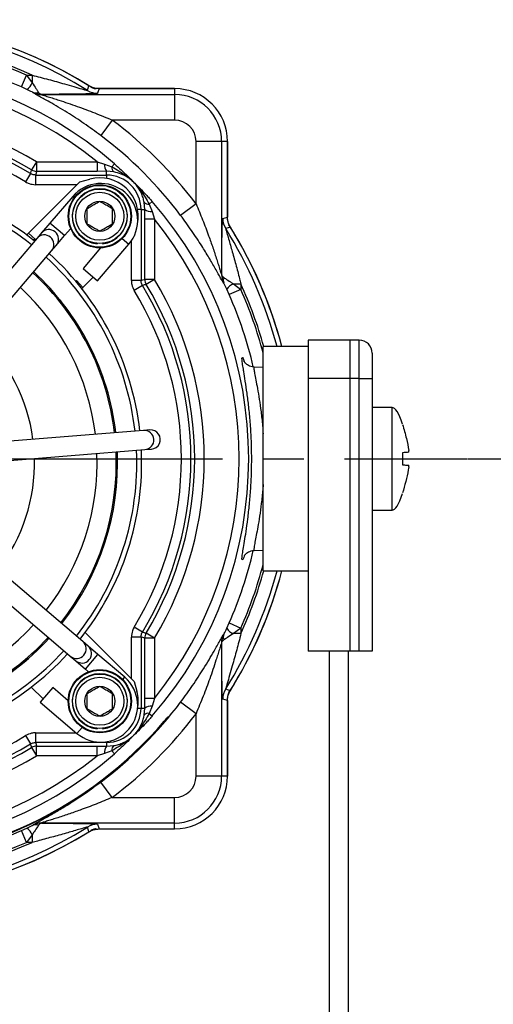
# Model space of a CAD drawing. Units: millimetres. Extents: x -2 to 606, y -2 to 432.
# Drawn here: x 486 to 522, y 254 to 331 of the extents above; entities that cross this region are included whole.
import ezdxf

# ---------------------------------------------------------------- set-up
doc = ezdxf.new("R2010")
doc.units = ezdxf.units.MM
doc.linetypes.add('CENTER2', pattern=[28.575, 19.05, -3.175, 3.175, -3.175])
doc.layers.get('0').update_dxf_attribs({"lineweight": 25})
doc.layers.add('Model', color=7, linetype='Continuous', lineweight=25)
doc.styles.get("Standard").update_dxf_attribs({"font": 'arial.ttf'})
doc.dimstyles.new('DIM Scale x2', dxfattribs={"dimtxt": 4, "dimasz": 2.5, "dimexe": 0.125, "dimexo": 0.0625, "dimgap": 0.0625, "dimtad": 1, "dimlfac": 2, "dimzin": 0, "dimdsep": 46, "dimtxsty": 'Standard', "dimcen": 0.09, "dimclrd": 256, "dimclre": 256, "dimclrt": 256, "dimadec": 1, "dimazin": 0, "dimtfac": 1, "dimtofl": 0, "dimtmove": 2, "dimatfit": 3, "dimfxl": 1, "dimtolj": 1, "dimtzin": 0, "dimarcsym": 0})

# ---------------------------------------------------------------- blocks, each defined once
blk = doc.blocks.new('*D59')
at = {"lineweight": -2}
for p, q in [((520.463, 296.368), (534.804, 296.368)), ((534.679, 293.868), (534.679, 226.368)), ((506.742, 223.868), (534.804, 223.868))]:
    blk.add_line(p, q, dxfattribs=at)
for points in [[(535.096, 293.868), (534.263, 293.868), (534.679, 296.368)], [(534.263, 226.368), (535.096, 226.368), (534.679, 223.868)]]:
    blk.add_solid(points)
at = {"layer": 'Defpoints', "color": 0}
for p in [(520.401, 296.368), (506.679, 223.868), (534.679, 223.868)]:
    blk.add_point(p, dxfattribs=at)
at = {"insert": (532.055, 260.118), "char_height": 4, "attachment_point": 5, "rotation": 90}
blk.add_mtext('\\A1;145.00 mm [5.71 in]', dxfattribs=at)

msp = doc.modelspace()

# ---------------------------------------------------------------- linework, layer by layer
at = {"linetype": 'CENTER2'}
msp.add_line((425.1581, 296.3676), (520.4006, 296.3676), dxfattribs=at)
at = {"layer": 'Model', "color": 7, "linetype": 'Continuous', "lineweight": 25}
for p, q in [((485.6817, 325.374), (486.0852, 326.2883)), ((486.0852, 326.2883), (486.5185, 325.6986)), ((486.0852, 326.2883), (486.5185, 326.2883)), ((486.5185, 326.2883), (486.5185, 325.6986)), ((486.1017, 325.1834), (485.6817, 325.374)), ((486.5898, 324.9326), (486.5927, 324.9446)), ((497.6281, 325.2414), (491.5189, 325.2414)), ((491.7338, 325.2414), (491.6286, 324.8735)), ((491.7338, 325.2414), (497.6281, 325.2414)), ((497.6281, 325.2414), (497.6281, 324.785)), ((487.2396, 324.7899), (487.2385, 324.785)), ((487.2385, 324.785), (497.6281, 324.785)), ((497.6281, 324.785), (497.6281, 322.7862)), ((492.7646, 322.7862), (491.8631, 321.5885)), ((497.6281, 322.7862), (492.7646, 322.7862)), ((499.2979, 316.2528), (499.2979, 321.1164)), ((501.2967, 321.1164), (499.2979, 321.1164)), ((501.2967, 321.1164), (501.2967, 310.7267)), ((501.7531, 321.1164), (501.2967, 321.1164)), ((501.7531, 315.0071), (501.7531, 321.1164)), ((501.7531, 321.1164), (501.7531, 315.222)), ((486.8674, 319.5373), (486.48, 318.8957)), ((486.8674, 319.5373), (491.5812, 319.5373)), ((486.8674, 319.5373), (486.8674, 318.7878)), ((491.5812, 319.5373), (492.1723, 319.3582)), ((491.5812, 319.5373), (491.5812, 318.7878)), ((491.5812, 318.7878), (486.8674, 318.7878)), ((492.3248, 318.7905), (491.5812, 318.7878)), ((492.1723, 319.3582), (492.7393, 319.1453)), ((492.3248, 318.4979), (492.3248, 318.7905)), ((492.8894, 318.7441), (492.3248, 318.7905)), ((492.7393, 319.1453), (492.94, 319.3755)), ((486.3972, 318.6069), (486.0078, 317.9664)), ((486.7865, 318.4979), (492.3248, 318.4979)), ((486.7865, 318.4979), (486.7865, 317.7483)), ((490.2416, 317.9725), (491.018, 318.1805)), ((486.2378, 313.9686), (490.2416, 317.9725)), ((489.685, 316.8324), (487.9049, 314.7439)), ((495.0096, 315.8131), (495.0096, 310.2747)), ((495.0096, 315.8131), (495.3022, 315.8131)), ((495.3022, 315.8131), (495.2558, 316.3777)), ((495.2996, 315.0695), (495.3022, 315.8131)), ((495.6571, 316.2276), (495.8873, 316.4283)), ((495.6571, 316.2276), (495.87, 315.6605)), ((499.2979, 316.2528), (498.1002, 315.3513)), ((495.2996, 310.3557), (495.2996, 315.0695)), ((496.0491, 315.0695), (495.2996, 315.0695)), ((495.87, 315.6605), (496.0491, 315.0695)), ((496.0491, 315.0695), (496.0491, 310.3557)), ((501.3852, 315.1168), (501.7531, 315.222)), ((487.9049, 314.7439), (487.2567, 313.9835)), ((489.0464, 313.7709), (489.5235, 314.3306)), ((486.8998, 313.5648), (474.8198, 299.3927)), ((486.0894, 313.8279), (486.1006, 313.8379)), ((486.2378, 313.9686), (486.7832, 313.4705)), ((487.2567, 313.9835), (486.8998, 313.5648)), ((488.3982, 313.0104), (489.0464, 313.7709)), ((494.4842, 313.7298), (494.4528, 313.6984)), ((494.5072, 313.8155), (494.4842, 313.7298)), ((488.0413, 312.5917), (488.3982, 313.0104)), ((491.8501, 312.8209), (490.4868, 311.2215)), ((491.6284, 310.2484), (494.061, 313.1023)), ((475.9613, 298.4196), (488.0413, 312.5917)), ((490.4868, 311.2215), (491.6284, 310.2484)), ((491.2907, 310.5363), (490.4804, 309.726)), ((496.0491, 310.3557), (495.2996, 310.3557)), ((496.0491, 310.3557), (495.4074, 309.9683)), ((501.2967, 310.7267), (501.3016, 310.7278)), ((489.9823, 310.2715), (490.4804, 309.726)), ((495.0096, 310.2747), (494.2601, 310.2747)), ((495.1187, 309.8854), (494.4782, 309.4961)), ((501.4564, 310.0809), (501.4443, 310.078)), ((501.8858, 309.1699), (501.6952, 309.59)), ((502.8001, 309.5735), (501.8858, 309.1699)), ((502.2104, 310.0068), (502.8001, 310.0068)), ((502.2104, 310.0068), (502.8001, 309.5735)), ((502.8001, 310.0068), (502.8001, 309.5735)), ((489.1016, 308.1766), (489.0999, 308.1707)), ((489.7539, 307.1388), (489.6449, 307.3076)), ((508.0294, 305.1176), (504.5294, 305.1176)), ((504.5294, 287.6176), (504.5294, 305.1176)), ((511.2794, 305.6176), (508.0294, 305.6176)), ((508.0294, 305.6176), (508.0294, 302.6176)), ((511.2794, 305.6176), (511.2794, 302.6176)), ((512.0294, 305.6176), (511.2794, 305.6176)), ((512.0294, 302.6176), (512.0294, 305.6176)), ((513.0294, 304.6176), (513.0294, 302.6176)), ((504.5294, 303.4933), (503.8397, 303.5174)), ((511.2794, 302.6176), (508.0294, 302.6176)), ((508.0294, 302.6176), (508.0294, 281.3676)), ((511.2794, 302.6176), (511.2794, 281.3676)), ((512.0294, 302.6176), (511.2794, 302.6176)), ((512.0294, 281.3676), (512.0294, 302.6176)), ((512.0294, 302.6176), (513.0294, 302.6176)), ((513.0294, 302.6176), (513.0294, 281.3676)), ((514.5794, 300.3676), (513.0294, 300.3676)), ((514.5794, 292.3676), (514.5794, 300.3676)), ((495.1995, 298.5771), (476.6365, 297.0978)), ((495.7069, 298.6175), (495.1995, 298.5771)), ((476.7556, 295.6025), (495.3187, 297.0818)), ((495.3187, 297.0818), (495.8261, 297.1223)), ((515.4006, 296.8357), (515.4006, 295.8995)), ((490.4704, 282.1104), (476.2983, 294.1904)), ((475.3253, 293.0488), (489.4974, 280.9688)), ((513.0294, 292.3676), (514.5794, 292.3676)), ((503.8366, 289.2177), (504.5294, 289.2419)), ((504.5294, 287.6176), (508.0294, 287.6176)), ((489.3775, 284.2434), (489.3095, 284.3202)), ((501.6952, 283.1453), (501.8858, 283.5653)), ((501.8858, 283.5653), (502.8001, 283.1618)), ((490.6634, 282.8263), (494.4842, 279.0054)), ((495.1187, 282.8499), (494.4782, 283.2392)), ((496.0491, 282.3796), (495.4074, 282.767)), ((501.4443, 282.6572), (501.4564, 282.6544)), ((502.8001, 283.1618), (502.2104, 282.7285)), ((502.8001, 282.7285), (502.2104, 282.7285)), ((502.8001, 283.1618), (502.8001, 282.7285)), ((490.8891, 281.7535), (490.4704, 282.1104)), ((495.0096, 282.4606), (494.2601, 282.4606)), ((495.0096, 282.4606), (495.0096, 276.9222)), ((495.2996, 277.6658), (495.2996, 282.3796)), ((496.0491, 282.3796), (495.2996, 282.3796)), ((496.0491, 282.3796), (496.0491, 277.6658)), ((501.2967, 282.0086), (501.2967, 271.6189)), ((501.3016, 282.0074), (501.2967, 282.0086)), ((491.6496, 281.1053), (490.8891, 281.7535)), ((511.2794, 281.3676), (508.0294, 281.3676)), ((509.6794, 281.3676), (509.6794, 228.3676)), ((511.1794, 228.3676), (511.1794, 281.3676)), ((512.0294, 281.3676), (511.2794, 281.3676)), ((513.0294, 281.3676), (512.0294, 281.3676)), ((489.4974, 280.9688), (489.9161, 280.6119)), ((489.9161, 280.6119), (490.6765, 279.9637)), ((493.738, 279.3251), (491.6496, 281.1053)), ((490.6765, 279.9637), (490.9214, 279.755)), ((494.4842, 279.0054), (494.6923, 278.229)), ((487.3697, 277.6347), (486.4532, 278.5512)), ((488.1271, 278.5233), (487.1541, 277.3818)), ((489.3324, 277.496), (488.1271, 278.5233)), ((487.1541, 277.3818), (490.008, 274.9491)), ((495.3022, 276.9222), (495.2996, 277.6658)), ((496.0491, 277.6658), (495.2996, 277.6658)), ((496.0491, 277.6658), (495.87, 277.0747)), ((499.2979, 276.4824), (498.1002, 277.384)), ((501.7531, 277.5132), (501.3852, 277.6184)), ((501.7531, 271.6189), (501.7531, 277.7282)), ((501.7531, 277.5132), (501.7531, 271.6189)), ((495.0096, 276.9222), (495.3022, 276.9222)), ((495.2558, 276.3576), (495.3022, 276.9222)), ((495.87, 277.0747), (495.6571, 276.5077)), ((495.6571, 276.5077), (495.8873, 276.307)), ((496.8531, 275.8575), (496.8145, 275.8894)), ((497.1366, 276.2719), (497.1751, 276.24)), ((499.2979, 271.6189), (499.2979, 276.4824)), ((486.7865, 274.9869), (486.7865, 274.2374)), ((486.0078, 274.7689), (486.3972, 274.1284)), ((492.3248, 274.2374), (486.7865, 274.2374)), ((490.2416, 274.7628), (490.2183, 274.786)), ((490.2586, 274.7582), (490.2416, 274.7628)), ((492.3248, 274.2374), (492.3248, 273.9448)), ((486.48, 273.8396), (486.8674, 273.1979)), ((486.8674, 273.9475), (491.5812, 273.9475)), ((486.8674, 273.1979), (486.8674, 273.9475)), ((491.5812, 273.9475), (492.3248, 273.9448)), ((491.5812, 273.1979), (491.5812, 273.9475)), ((492.7393, 273.5899), (492.1723, 273.377)), ((492.3248, 273.9448), (492.8894, 273.9912)), ((492.7393, 273.5899), (492.94, 273.3597)), ((491.5812, 273.1979), (486.8674, 273.1979)), ((492.1723, 273.377), (491.5812, 273.1979)), ((492.7646, 269.9491), (491.8631, 271.1468)), ((501.2967, 271.6189), (499.2979, 271.6189)), ((501.7531, 271.6189), (501.2967, 271.6189)), ((492.7646, 269.9491), (497.6281, 269.9491)), ((497.6281, 267.9503), (497.6281, 269.9491)), ((485.6817, 267.3612), (486.1017, 267.5518)), ((486.0852, 266.4469), (485.6817, 267.3612)), ((486.5927, 267.7907), (486.5898, 267.8027)), ((497.6281, 267.9503), (487.2385, 267.9503)), ((487.2385, 267.9503), (487.2396, 267.9454)), ((491.6286, 267.8618), (491.7338, 267.4939)), ((491.7338, 267.4939), (497.6281, 267.4939)), ((497.6281, 267.4939), (497.6281, 267.9503)), ((486.5185, 267.0366), (486.0852, 266.4469)), ((486.5185, 267.0366), (486.5185, 266.4469)), ((486.5185, 266.4469), (486.0852, 266.4469))]:
    msp.add_line(p, q, dxfattribs=at)
at = {"layer": 'Model', "color": 8, "linetype": 'Continuous', "lineweight": 25}
for p, q in [((492.3248, 318.4979), (492.3248, 318.2355)), ((490.0174, 317.7483), (486.7865, 317.7483)), ((489.8033, 316.7315), (489.685, 316.8324)), ((495.0096, 315.8131), (494.7473, 315.8131)), ((489.0464, 313.7709), (487.9049, 314.7439)), ((486.2088, 313.7391), (486.1006, 313.8379)), ((486.51, 313.5093), (486.7832, 313.4705)), ((486.7832, 313.4705), (486.6032, 313.4366)), ((486.7832, 313.4705), (486.6849, 313.3722)), ((493.5404, 313.5461), (494.061, 313.1023)), ((494.2601, 310.2747), (494.2601, 313.365)), ((489.9245, 310.2137), (489.9823, 310.2715)), ((489.9627, 310.1677), (489.9823, 310.2715)), ((489.9823, 310.2715), (490.0041, 310.1177)), ((488.8419, 283.5932), (488.7836, 283.6534)), ((488.9785, 283.8721), (488.9958, 283.8564)), ((489.0699, 283.8271), (489.0022, 283.9034)), ((489.0276, 283.9927), (489.1227, 283.9298)), ((489.1227, 283.9298), (489.136, 283.9147)), ((494.2601, 279.2296), (494.2601, 282.4606)), ((485.6123, 280.4463), (485.6826, 280.3764)), ((490.6765, 279.9637), (491.6496, 281.1053)), ((493.5839, 279.1443), (493.738, 279.3251)), ((494.7473, 276.9222), (495.0096, 276.9222)), ((486.7865, 274.9869), (489.9637, 274.9869)), ((490.4075, 275.4178), (490.008, 274.9491)), ((492.3248, 274.2979), (492.3248, 274.2374))]:
    msp.add_line(p, q, dxfattribs=at)
at = {"layer": 'Model', "color": 7, "linetype": 'Continuous', "lineweight": 25, "flags": 128}
for points in [[(490.8342, 325.1013), (490.8653, 325.2053), (490.9432, 325.4668)], [(486.3972, 318.6069), (486.4122, 318.659), (486.472, 318.8676), (486.48, 318.8957)], [(486.8674, 318.7878), (486.827, 318.6428), (486.7865, 318.4979)], [(501.9786, 314.4314), (501.885, 314.4036), (501.613, 314.3224)], [(495.0096, 310.2747), (495.1545, 310.3152), (495.2996, 310.3557)], [(495.1187, 282.8499), (495.1708, 282.8349), (495.3793, 282.775), (495.4074, 282.767)], [(495.2996, 282.3796), (495.1545, 282.42), (495.0096, 282.4606)], [(501.613, 278.4128), (501.7171, 278.3817), (501.9786, 278.3038)], [(486.7865, 274.2374), (486.827, 274.0925), (486.8674, 273.9475)], [(490.9432, 267.2684), (490.9153, 267.3621), (490.8342, 267.634)]]:
    msp.add_lwpolyline(points, dxfattribs=at)
at = {"layer": 'Model', "color": 7, "linetype": 'Continuous', "lineweight": 25}
for centre, radius in [((491.7945, 315.2827), 2.4625), ((491.7945, 315.2827), 2.4125), ((491.7945, 315.2827), 2.125), ((491.7945, 315.2827), 1.875), ((491.7945, 315.2827), 1.175), ((491.7945, 277.4525), 2.4625), ((491.7945, 277.4525), 2.4125), ((491.7945, 277.4525), 2.125), ((491.7945, 277.4525), 1.875), ((491.7945, 277.4525), 1.175)]:
    msp.add_circle(centre, radius, dxfattribs=at)
for centre, radius, start, end in [((472.8794, 296.3676), 34.25, 57.821223, 122.178777), ((472.8794, 296.3676), 34.25, 58.169405, 121.830595), ((472.8794, 296.3676), 33.8821, 57.999933, 122.000067), ((472.8794, 296.3676), 32.8827, 65.494445, 114.505555), ((472.8794, 296.3676), 32.7054, 66.185164, 113.814836), ((472.8794, 296.3676), 31.706, 66.185164, 113.814836), ((472.8794, 296.3676), 30.5253, 48.914715, 131.085285), ((472.8794, 296.3676), 29.7757, 51.090632, 128.909368), ((485.5816, 326.0304), 0.9939, 301.553724, 340.502108), ((487.2389, 326.2859), 1.5009, 244.376302, 269.983951), ((486.7831, 325.4427), 0.5333, 249.074212, 295.042676), ((491.6291, 326.3744), 1.5009, 238.020278, 269.979655), ((497.6281, 321.1164), 4.125, 0, 90), ((497.6281, 321.1164), 3.6686, 0, 90), ((472.8794, 296.3676), 27.0647, 58.879733, 121.120267), ((472.8794, 296.3676), 26.3152, 58.879733, 121.120267), ((472.8794, 296.3676), 33.066, 36.968696, 53.031304), ((497.6281, 321.1164), 1.6698, 0, 90), ((472.8794, 296.3676), 26.0253, 58.707405, 121.292595), ((472.8794, 296.3676), 25.2757, 58.707405, 121.292595), ((472.8794, 296.3676), 31.5669, 36.968696, 53.031304), ((486.8677, 319.5383), 0.7505, 238.899472, 269.980261), ((492.967, 319.2674), 0.7998, 173.47824, 216.601432), ((493.1573, 319.073), 0.4242, 170.17943, 230.840773), ((472.9579, 296.0523), 22.1, 51.501135, 92.611534), ((491.7945, 315.2827), 3, 348.463023, 105), ((492.3248, 315.8131), 2.6848, 0, 90), ((472.9579, 296.0523), 21.725, 51.534718, 92.577951), ((491.7945, 315.2827), 2.15, 275.337557, 264.662443), ((491.873, 314.9674), 2.875, 319.556335, 139.556335), ((495.5847, 316.6455), 0.4242, 219.159227, 279.82057), ((495.7792, 316.4552), 0.7998, 233.398568, 276.52176), ((472.8794, 296.3676), 30.5253, 318.914715, 41.085285), ((472.8794, 296.3676), 29.7757, 321.090632, 38.909368), ((502.8862, 315.1174), 1.5009, 180.020345, 211.979722), ((472.8794, 296.3676), 34.25, 14.801701, 32.178777), ((472.8794, 296.3676), 34.25, 14.801701, 31.830595), ((472.9579, 296.0523), 21.725, 6.534718, 47.577951), ((472.9579, 296.0523), 22.1, 6.501135, 47.611534), ((472.9579, 296.0523), 20.125, 6.692076, 47.420594), ((472.9579, 296.0523), 20.225, 6.681511, 47.431158), ((496.05, 310.3559), 0.7505, 180.019739, 211.100528), ((472.8794, 296.3676), 27.0647, 328.879733, 31.120267), ((502.7977, 310.7271), 1.5009, 180.016049, 205.623698), ((501.9545, 310.2714), 0.5333, 154.957324, 200.925788), ((472.9579, 296.0523), 18.625, 6.864171, 47.248498), ((546.5122, 131.4021), 185.7352, 105.970878, 106.063552), ((472.8794, 296.3676), 26.0253, 328.707405, 31.292595), ((472.8794, 296.3676), 26.3152, 328.879733, 31.120267), ((502.5421, 309.0699), 0.9939, 109.497892, 148.446276), ((472.8794, 296.3676), 25.2757, 328.707405, 31.292595), ((472.9579, 296.0523), 13.75, 7.683111, 46.429559), ((512.0294, 304.6176), 1, 0, 90), ((472.9579, 296.0523), 18.625, 321.864171, 2.248498), ((472.9579, 296.0523), 20.125, 321.692076, 2.420594), ((472.9579, 296.0523), 20.225, 321.681511, 2.431158), ((472.9579, 296.0523), 21.725, 321.534574, 2.577951), ((472.9579, 296.0523), 22.1, 321.501135, 2.611534), ((472.9579, 296.0523), 13.75, 322.683111, 1.429559), ((472.8794, 296.3676), 34.25, 327.821223, 345.198299), ((472.8794, 296.3676), 34.25, 328.169405, 345.198299), ((472.9579, 296.0523), 18.625, 276.864171, 317.248498), ((496.05, 282.3793), 0.7505, 148.899472, 179.980261), ((502.7977, 282.0081), 1.5009, 154.376302, 179.983951), ((501.9545, 282.4639), 0.5333, 159.074212, 205.042676), ((502.5421, 283.6654), 0.9939, 211.553724, 250.502108), ((472.9579, 296.0523), 20.125, 276.692076, 317.420594), ((472.9579, 296.0523), 20.225, 276.681511, 317.431158), ((472.9579, 296.0523), 21.725, 276.534718, 317.577951), ((472.9579, 296.0523), 22.1, 276.501135, 317.611534), ((491.7945, 277.4525), 2.15, 275.337557, 264.662443), ((491.873, 277.1371), 2.875, 229.556335, 49.556335), ((491.7945, 277.4525), 3, 348.463022, 15), ((502.8862, 277.6179), 1.5009, 148.020278, 179.979655), ((472.8794, 296.3676), 31.5669, 306.968696, 323.031304), ((492.3248, 276.9222), 2.6848, 270, 0), ((495.5847, 276.0897), 0.4242, 80.17943, 140.840773), ((495.7792, 276.2801), 0.7998, 83.47824, 126.601432), ((472.8794, 296.3676), 31.5, 271.26961, 319.45062), ((472.8794, 296.3676), 31.55, 271.268168, 319.452061), ((472.8794, 296.3676), 33.066, 306.968696, 323.031304), ((472.8794, 296.3676), 25.2757, 238.707405, 301.292595), ((472.8794, 296.3676), 26.3152, 238.879733, 301.120267), ((472.8794, 296.3676), 26.0253, 238.707405, 301.292595), ((307.9139, 222.7348), 185.7352, 15.970878, 16.063552), ((486.8677, 273.197), 0.7505, 90.019739, 121.100528), ((492.967, 273.4679), 0.7998, 143.398568, 186.52176), ((493.1573, 273.6623), 0.4242, 129.159227, 189.82057), ((472.8794, 296.3676), 30.5253, 228.914715, 311.085285), ((472.8794, 296.3676), 29.7757, 231.090632, 308.909368), ((472.8794, 296.3676), 27.0647, 238.879733, 301.120267), ((497.6281, 271.6189), 4.125, 270, 0), ((497.6281, 271.6189), 3.6686, 270, 0), ((497.6281, 271.6189), 1.6698, 270, 0), ((472.8794, 296.3676), 34.25, 237.821223, 302.178777), ((472.8794, 296.3676), 33.8821, 237.999933, 302.000067), ((472.8794, 296.3676), 31.706, 246.185164, 293.814836), ((485.5816, 266.7049), 0.9939, 19.497892, 58.446276), ((487.2389, 266.4494), 1.5009, 90.016049, 115.623698), ((486.7831, 267.2925), 0.5333, 64.957324, 110.925788), ((491.6291, 266.3608), 1.5009, 90.020345, 121.979722), ((472.8794, 296.3676), 34.25, 238.169405, 301.830595), ((472.8794, 296.3676), 32.8827, 245.494445, 294.505555), ((472.8794, 296.3676), 32.7054, 246.185164, 293.814836)]:
    msp.add_arc(centre, radius, start, end, dxfattribs=at)
at = {"layer": 'Model', "color": 8, "linetype": 'Continuous', "lineweight": 25}
for centre, radius, start, end in [((487.8272, 313.4966), 0.75, 319.587572, 139.525097), ((472.8794, 296.3676), 33.8821, 14.966151, 32.000067), ((487.4703, 313.0779), 0.75, 319.587572, 139.525097), ((472.8794, 296.3676), 32.8827, 15.432158, 24.505555), ((472.8794, 296.3676), 32.7054, 14.595081, 23.814836), ((472.8794, 296.3676), 31.706, 13.073434, 23.814836), ((495.2587, 297.8294), 0.75, 274.587572, 94.525097), ((472.8794, 296.3676), 31.706, 336.185164, 346.94198), ((472.8794, 296.3676), 32.7054, 336.185164, 345.404919), ((472.8794, 296.3676), 33.8821, 327.999933, 345.033849), ((472.8794, 296.3676), 32.8827, 335.494445, 344.567842), ((489.0472, 283.9924), 0.0981, 243.399904, 320.348541), ((489.9836, 281.5399), 0.75, 229.587572, 49.525097), ((490.4023, 281.183), 0.75, 229.587572, 49.525097)]:
    msp.add_arc(centre, radius, start, end, dxfattribs=at)
at = {"layer": 'Model', "color": 7, "linetype": 'Continuous', "lineweight": 25}
for centre, major_axis, ratio, start_param, end_param in [((486.2281, 313.9775), (0.177, 0.1769), 0.0523536, 3.8572437, 4.7147719), ((490.4893, 309.7163), (0.1769, 0.177), 0.0523536, 1.5684134, 2.1026664), ((515.3863, 289.9793), (-0.8069, 10.3883), 0.1400895, 5.7665275, 6.2831853), ((495.7665, 297.8699), (-0.7482, -0.0596), 0.9992165, 1.5707963, 4.712389), ((515.3863, 302.756), (-0.8069, -10.3883), 0.1400895, 0, 0.5162887)]:
    msp.add_ellipse(centre, major_axis=major_axis, ratio=ratio, start_param=start_param, end_param=end_param, dxfattribs=at)
at = {"layer": 'Model', "color": 8, "linetype": 'Continuous', "lineweight": 25}
msp.add_ellipse((418.4107, 241.8989), major_axis=(63.1211, 63.1211), ratio=0.5005277, start_param=5.8129936, end_param=5.8136791, dxfattribs=at)
at = {"layer": 'Model', "color": 7, "linetype": 'Continuous', "lineweight": 25}
for points, knots in [([(486.5185, 326.2883), (486.9414, 326.1792), (487.7869, 325.9611), (488.8722, 325.6582), (489.7472, 325.4066), (490.301, 325.2451), (490.6321, 325.1504), (490.7701, 325.1133), (490.8267, 325.0998), (490.8323, 325.1009), (490.8342, 325.1013)], [0, 0, 0, 0, 0.27562392, 0.55101792, 0.71276076, 0.8583967, 0.92943658, 0.95705067, 0.98504967, 1, 1, 1, 1]), ([(486.5185, 325.6986), (486.623, 325.5412), (486.7759, 325.3106), (486.9291, 325.0787), (486.9844, 324.9961), (487.0089, 324.9595)], [0, 0, 0, 0, 0.5448518, 0.7983756, 1, 1, 1, 1]), ([(486.5927, 324.9446), (486.5689, 324.9568), (486.4289, 325.0286), (486.2501, 325.1132), (486.1017, 325.1834)], [0, 0, 0, 0, 0.1697634, 1, 1, 1, 1]), ([(491.8631, 321.5885), (491.43, 321.9053), (490.5637, 322.539), (489.4478, 323.2635), (488.5542, 323.8062), (487.9541, 324.1541), (487.4626, 324.4296), (487.0572, 324.6535), (486.7377, 324.8304), (486.5993, 324.9153), (486.5918, 324.9288), (486.5898, 324.9326)], [0, 0, 0, 0, 0.21031956, 0.42069916, 0.53636197, 0.65191373, 0.7294979, 0.80694059, 0.89910621, 0.97217507, 1, 1, 1, 1]), ([(487.2396, 324.7899), (487.2378, 324.7899), (487.1856, 324.7906), (486.9631, 324.8029), (486.7539, 324.8829), (486.5927, 324.9446)], [0, 0, 0, 0, 0.0080064, 0.2353261, 1, 1, 1, 1]), ([(487.2396, 324.7899), (487.2389, 324.7899), (487.2165, 324.7921), (487.1353, 324.8114), (487.0622, 324.897), (487.0089, 324.9595)], [0, 0, 0, 0, 0.0080146, 0.2759582, 1, 1, 1, 1]), ([(491.7338, 325.2414), (491.592, 325.2516), (491.3127, 325.2718), (491.0651, 325.4025), (490.9432, 325.4668)], [0, 0, 0, 0, 0.5074824, 1, 1, 1, 1]), ([(491.1197, 325.3565), (491.1954, 325.3176), (491.3216, 325.2527), (491.4625, 325.2446), (491.5189, 325.2414)], [0, 0, 0, 0, 0.6000644, 1, 1, 1, 1]), ([(487.2385, 324.785), (487.2407, 324.7828), (487.2473, 324.7762), (487.3147, 324.7521), (487.4756, 324.6986), (487.7552, 324.6109), (488.1688, 324.4807), (488.6873, 324.3149), (489.31, 324.1088), (490.2454, 323.7843), (491.4025, 323.3558), (492.3106, 322.976), (492.7646, 322.7862)], [0, 0, 0, 0, 0.0188223, 0.0566149, 0.0720655, 0.1503849, 0.2257114, 0.3011831, 0.422845, 0.544582, 0.7723038, 1, 1, 1, 1]), ([(491.6286, 324.8735), (491.6256, 324.8714), (491.613, 324.8628), (491.4517, 324.8482), (491.1097, 324.8337), (490.7146, 324.8227), (490.1689, 324.8116), (489.3786, 324.801), (488.3466, 324.7929), (487.6088, 324.7909), (487.2396, 324.7899)], [0, 0, 0, 0, 0.0326598, 0.1369711, 0.2403944, 0.3280941, 0.4159677, 0.5901255, 0.7948991, 1, 1, 1, 1]), ([(492.7393, 319.1453), (492.9257, 319.0362), (493.2992, 318.8175), (493.7756, 318.5152), (494.1513, 318.2154), (494.3482, 318.0332), (494.4439, 317.9366), (494.4462, 317.9344)], [0, 0, 0, 0, 0.3071778, 0.6153546, 0.8048443, 0.9954328, 1, 1, 1, 1]), ([(494.4462, 317.9344), (494.4439, 317.9366), (494.4388, 317.9417), (494.4206, 317.9594), (494.352, 318.025), (494.2682, 318.0981), (493.9809, 318.3259), (493.5371, 318.5887), (493.0848, 318.6972), (492.8894, 318.7441)], [0, 0, 0, 0, 0.00526956, 0.0120032, 0.04222785, 0.16320403, 0.19697188, 0.653057, 1, 1, 1, 1]), ([(492.94, 319.3755), (493.1202, 319.215), (493.4852, 318.8899), (493.9792, 318.4117), (494.2899, 318.0967), (494.4447, 317.9359), (494.4462, 317.9344)], [0, 0, 0, 0, 0.3249478, 0.6581742, 0.9967835, 1, 1, 1, 1]), ([(486.7865, 318.4979), (486.7016, 318.5052), (486.5642, 318.5171), (486.4434, 318.582), (486.3972, 318.6069)], [0, 0, 0, 0, 0.61701223, 1, 1, 1, 1]), ([(486.0078, 317.9664), (486.1003, 317.9167), (486.3419, 317.7869), (486.6168, 317.763), (486.7865, 317.7483)], [0, 0, 0, 0, 0.3829797, 1, 1, 1, 1]), ([(495.2558, 316.3777), (495.2293, 316.4996), (495.1763, 316.7438), (494.9969, 317.1983), (494.751, 317.5976), (494.5273, 317.852), (494.4484, 317.9321), (494.4462, 317.9344)], [0, 0, 0, 0, 0.2186506, 0.4381323, 0.8130751, 0.9947358, 1, 1, 1, 1]), ([(494.4462, 317.9344), (494.4484, 317.9321), (494.5449, 317.8364), (494.7272, 317.6396), (495.027, 317.2638), (495.3293, 316.7874), (495.5479, 316.414), (495.6571, 316.2276)], [0, 0, 0, 0, 0.0045676, 0.1951559, 0.3846454, 0.6928222, 1, 1, 1, 1]), ([(494.4462, 317.9344), (494.4477, 317.9329), (494.6065, 317.78), (494.9215, 317.47), (495.3211, 317.055), (495.6466, 316.7014), (495.8066, 316.5199), (495.8873, 316.4283)], [0, 0, 0, 0, 0.003214, 0.337434, 0.6745155, 0.8358017, 1, 1, 1, 1]), ([(491.7945, 316.4374), (491.6513, 316.3548), (491.4064, 316.2134), (491.0503, 316.0078), (490.8731, 315.9054), (490.7945, 315.8601)], [0, 0, 0, 0, 0.4391222, 0.7513715, 1, 1, 1, 1]), ([(492.7945, 315.8601), (492.6513, 315.9427), (492.4064, 316.0842), (492.0503, 316.2897), (491.8731, 316.3921), (491.7945, 316.4374)], [0, 0, 0, 0, 0.4391222, 0.7513715, 1, 1, 1, 1]), ([(490.7945, 315.8601), (490.7945, 315.794), (490.7945, 315.6092), (490.7945, 315.2668), (490.7945, 314.9384), (490.7945, 314.7603), (490.7945, 314.7054)], [0, 0, 0, 0, 0.1817534, 0.5086198, 0.8484595, 1, 1, 1, 1]), ([(492.7945, 314.7054), (492.7945, 314.7603), (492.7945, 314.9384), (492.7945, 315.2668), (492.7945, 315.6092), (492.7945, 315.794), (492.7945, 315.8601)], [0, 0, 0, 0, 0.1515405, 0.4913802, 0.8182466, 1, 1, 1, 1]), ([(499.2979, 316.2528), (499.4716, 315.8387), (499.8189, 315.0103), (500.2501, 313.8617), (500.614, 312.8212), (500.8625, 312.066), (501.0422, 311.4991), (501.1627, 311.1152), (501.2492, 310.843), (501.2885, 310.7351), (501.2945, 310.729), (501.2967, 310.7267)], [0, 0, 0, 0, 0.207816, 0.4156629, 0.5731362, 0.7303879, 0.802873, 0.8751437, 0.9490262, 0.9807201, 1, 1, 1, 1]), ([(501.4443, 310.078), (501.4292, 310.0947), (501.395, 310.1321), (501.2322, 310.4241), (501.0262, 310.7975), (500.7304, 311.3296), (500.3115, 312.0563), (499.6993, 313.0571), (498.9688, 314.1671), (498.3897, 314.9566), (498.1002, 315.3513)], [0, 0, 0, 0, 0.07304027, 0.16444555, 0.24055528, 0.31684829, 0.46633247, 0.61613754, 0.80810109, 1, 1, 1, 1]), ([(501.3016, 310.7278), (501.3027, 311.1229), (501.3049, 311.9122), (501.3132, 312.9026), (501.3239, 313.6847), (501.3339, 314.1838), (501.3445, 314.5579), (501.3553, 314.834), (501.3689, 315.0624), (501.3798, 315.0987), (501.3852, 315.1168)], [0, 0, 0, 0, 0.2194371, 0.4384111, 0.5613522, 0.6839929, 0.7557671, 0.8273938, 0.9134979, 1, 1, 1, 1]), ([(501.9786, 314.4314), (501.9122, 314.558), (501.7821, 314.806), (501.7627, 315.0853), (501.7531, 315.222)], [0, 0, 0, 0, 0.5101708, 1, 1, 1, 1]), ([(501.7531, 315.0071), (501.7605, 314.9222), (501.7728, 314.7808), (501.841, 314.6573), (501.8683, 314.6079)], [0, 0, 0, 0, 0.6000644, 1, 1, 1, 1]), ([(490.7945, 314.7054), (490.9377, 314.6227), (491.1826, 314.4813), (491.5387, 314.2757), (491.7159, 314.1734), (491.7945, 314.128)], [0, 0, 0, 0, 0.4391222, 0.7513715, 1, 1, 1, 1]), ([(491.7945, 314.128), (491.9377, 314.2107), (492.1826, 314.3521), (492.5387, 314.5577), (492.7159, 314.66), (492.7945, 314.7054)], [0, 0, 0, 0, 0.4391222, 0.7513715, 1, 1, 1, 1]), ([(501.613, 314.3224), (501.6128, 314.3186), (501.6125, 314.3109), (501.6311, 314.2342), (501.691, 314.0174), (501.8479, 313.4768), (502.0968, 312.6192), (502.3989, 311.54), (502.6353, 310.6545), (502.7656, 310.1425), (502.8001, 310.0068)], [0, 0, 0, 0, 0.021261, 0.0417037, 0.093246, 0.201151, 0.4214387, 0.6664264, 0.9116079, 1, 1, 1, 1]), ([(491.5945, 313.1959), (491.5945, 313.1847), (491.5945, 313.1613), (491.5945, 313.1446), (491.5945, 313.1428), (491.5945, 313.1421)], [0, 0, 0, 0, 0.3624838, 0.7503253, 1, 1, 1, 1]), ([(501.3016, 310.7278), (501.3017, 310.7272), (501.3039, 310.7047), (501.3231, 310.6235), (501.4088, 310.5504), (501.4713, 310.4971)], [0, 0, 0, 0, 0.0080146, 0.2759582, 1, 1, 1, 1]), ([(501.3016, 310.7278), (501.3017, 310.726), (501.3023, 310.6739), (501.3147, 310.4513), (501.3947, 310.2421), (501.4564, 310.0809)], [0, 0, 0, 0, 0.00800643, 0.23532614, 1, 1, 1, 1]), ([(501.4713, 310.4971), (501.508, 310.4726), (501.6411, 310.3835), (501.9006, 310.213), (502.1327, 310.0585), (502.2104, 310.0068)], [0, 0, 0, 0, 0.20167567, 0.73263383, 1, 1, 1, 1]), ([(494.2601, 310.2747), (494.2657, 310.1692), (494.2804, 309.8954), (494.4029, 309.6481), (494.4782, 309.4961)], [0, 0, 0, 0, 0.38514483, 1, 1, 1, 1]), ([(495.1187, 309.8854), (495.081, 309.9614), (495.0197, 310.085), (495.0124, 310.222), (495.0096, 310.2747)], [0, 0, 0, 0, 0.6148472, 1, 1, 1, 1]), ([(501.6952, 309.59), (501.6249, 309.7384), (501.5403, 309.9171), (501.4685, 310.0571), (501.4564, 310.0809)], [0, 0, 0, 0, 0.8302366, 1, 1, 1, 1]), ([(488.7946, 308.685), (488.756, 308.7031), (488.6915, 308.7335), (488.6425, 308.783), (488.6244, 308.8044), (488.6239, 308.805)], [0, 0, 0, 0, 0.5907335, 0.9893842, 1, 1, 1, 1]), ([(488.6239, 308.805), (488.6243, 308.8046), (488.6378, 308.7897), (488.6753, 308.7562), (488.7295, 308.7404), (488.7619, 308.731)], [0, 0, 0, 0, 0.0106423, 0.4088987, 1, 1, 1, 1]), ([(489.6449, 307.3076), (489.581, 307.4053), (489.4532, 307.6009), (489.2832, 307.8606), (489.1586, 308.0564), (489.1076, 308.146), (489.1013, 308.166), (489.0999, 308.1707)], [0, 0, 0, 0, 0.2340044, 0.468082, 0.7000892, 0.9286684, 1, 1, 1, 1]), ([(503.8382, 303.5229), (503.8198, 303.5217), (503.7275, 303.5161), (503.5718, 303.5572), (503.3921, 303.632), (503.2537, 303.7267), (503.156, 303.8185), (503.0932, 303.8948), (503.0567, 303.949), (503.0406, 303.9779), (503.0412, 303.977), (503.0414, 303.9766)], [0, 0, 0, 0, 0.0338813, 0.1701683, 0.2947882, 0.4094114, 0.5163662, 0.6239876, 0.7435078, 0.8868715, 1, 1, 1, 1]), ([(502.9781, 289.3076), (502.9791, 289.3143), (503.0024, 289.4685), (503.0804, 289.9296), (503.2014, 290.6991), (503.3376, 291.666), (503.4661, 292.7835), (503.5668, 294.0026), (503.6303, 295.288), (503.6449, 296.613), (503.6119, 297.9432), (503.5306, 299.2308), (503.4151, 300.4333), (503.2777, 301.5135), (503.1424, 302.4218), (503.0482, 302.9919), (503.0151, 303.1997), (503.0115, 303.2226)], [0, 0, 0, 0, 0.0031515, 0.0733394, 0.1435264, 0.220803, 0.2980667, 0.373958, 0.4498355, 0.5266544, 0.6034751, 0.6815914, 0.7597245, 0.8371292, 0.9145445, 0.9905584, 1, 1, 1, 1]), ([(515.4006, 299.0357), (515.5073, 298.6742), (515.7049, 298.0049), (515.8335, 297.3188), (515.8926, 297.0033)], [0, 0, 0, 0, 0.5400049, 1, 1, 1, 1]), ([(515.8926, 296.8788), (515.8794, 296.8776), (515.7613, 296.8673), (515.5702, 296.8506), (515.4006, 296.8357)], [0, 0, 0, 0, 0.1125389, 1, 1, 1, 1]), ([(515.8926, 296.8788), (515.8947, 296.8803), (515.8988, 296.8834), (515.9015, 296.9052), (515.9009, 296.9368), (515.8975, 296.9715), (515.894, 296.9943), (515.8926, 297.0033)], [0, 0, 0, 0, 0.21535, 0.4307382, 0.6452393, 0.8593152, 1, 1, 1, 1]), ([(515.4006, 295.8995), (515.5073, 295.8902), (515.7049, 295.8729), (515.8335, 295.8617), (515.8926, 295.8565)], [0, 0, 0, 0, 0.5400049, 1, 1, 1, 1]), ([(515.8926, 295.732), (515.8794, 295.6546), (515.7613, 294.9673), (515.5702, 294.2956), (515.4006, 293.6995)], [0, 0, 0, 0, 0.1125389, 1, 1, 1, 1]), ([(515.8926, 295.732), (515.8947, 295.7458), (515.8988, 295.7736), (515.9015, 295.8107), (515.9009, 295.8389), (515.8975, 295.854), (515.894, 295.8558), (515.8926, 295.8565)], [0, 0, 0, 0, 0.21535, 0.4307382, 0.6452393, 0.8593152, 1, 1, 1, 1]), ([(503.0418, 288.7594), (503.0415, 288.7589), (503.0408, 288.7577), (503.0598, 288.7916), (503.1043, 288.8559), (503.184, 288.9468), (503.3104, 289.0531), (503.4856, 289.1484), (503.6687, 289.209), (503.7914, 289.2101), (503.8367, 289.2105)], [0, 0, 0, 0, 0.12293331, 0.27580975, 0.40293437, 0.52168949, 0.64163412, 0.77383707, 0.91644036, 1, 1, 1, 1]), ([(494.4782, 283.2392), (494.4285, 283.1467), (494.2987, 282.9051), (494.2748, 282.6302), (494.2601, 282.4606)], [0, 0, 0, 0, 0.3829797, 1, 1, 1, 1]), ([(495.0096, 282.4606), (495.017, 282.5454), (495.0289, 282.6829), (495.0938, 282.8036), (495.1187, 282.8499)], [0, 0, 0, 0, 0.6170122, 1, 1, 1, 1]), ([(498.1002, 277.384), (498.4171, 277.817), (499.0508, 278.6833), (499.7752, 279.7992), (500.318, 280.6928), (500.6658, 281.2929), (500.9414, 281.7844), (501.1652, 282.1898), (501.3421, 282.5093), (501.4271, 282.6478), (501.4406, 282.6552), (501.4443, 282.6572)], [0, 0, 0, 0, 0.2103196, 0.4206992, 0.536362, 0.6519137, 0.7294979, 0.8069406, 0.8991062, 0.9721751, 1, 1, 1, 1]), ([(501.3016, 282.0074), (501.3017, 282.0092), (501.3023, 282.0614), (501.3147, 282.2839), (501.3947, 282.4931), (501.4564, 282.6544)], [0, 0, 0, 0, 0.0080064, 0.2353261, 1, 1, 1, 1]), ([(501.4564, 282.6544), (501.4685, 282.6781), (501.5403, 282.8182), (501.6249, 282.9969), (501.6952, 283.1453)], [0, 0, 0, 0, 0.1697634, 1, 1, 1, 1]), ([(502.2104, 282.7285), (502.053, 282.6241), (501.8224, 282.4711), (501.5905, 282.3179), (501.5079, 282.2626), (501.4713, 282.2382)], [0, 0, 0, 0, 0.5448518, 0.7983756, 1, 1, 1, 1]), ([(502.8001, 282.7285), (502.691, 282.3056), (502.4728, 281.4602), (502.1699, 280.3748), (501.9183, 279.4999), (501.7569, 278.946), (501.6622, 278.6149), (501.625, 278.4769), (501.6115, 278.4203), (501.6127, 278.4147), (501.613, 278.4128)], [0, 0, 0, 0, 0.27562392, 0.55101792, 0.71276076, 0.8583967, 0.92943658, 0.95705067, 0.98504967, 1, 1, 1, 1]), ([(501.2967, 282.0086), (501.2945, 282.0063), (501.288, 281.9997), (501.2639, 281.9323), (501.2104, 281.7714), (501.1226, 281.4918), (500.9924, 281.0782), (500.8266, 280.5597), (500.6206, 279.937), (500.296, 279.0016), (499.8676, 277.8445), (499.4878, 276.9365), (499.2979, 276.4824)], [0, 0, 0, 0, 0.0188223, 0.0566149, 0.0720655, 0.1503849, 0.2257114, 0.3011831, 0.422845, 0.544582, 0.7723038, 1, 1, 1, 1]), ([(501.3016, 282.0074), (501.3017, 282.0081), (501.3039, 282.0305), (501.3231, 282.1117), (501.4088, 282.1848), (501.4713, 282.2382)], [0, 0, 0, 0, 0.0080146, 0.2759582, 1, 1, 1, 1]), ([(501.3852, 277.6184), (501.3832, 277.6214), (501.3746, 277.634), (501.36, 277.7954), (501.3455, 278.1373), (501.3345, 278.5325), (501.3233, 279.0781), (501.3127, 279.8685), (501.3047, 280.9004), (501.3027, 281.6382), (501.3016, 282.0074)], [0, 0, 0, 0, 0.0326598, 0.1369711, 0.2403944, 0.3280941, 0.4159677, 0.5901255, 0.7948991, 1, 1, 1, 1]), ([(491.7945, 278.6072), (491.6513, 278.5246), (491.4064, 278.3831), (491.0503, 278.1776), (490.8731, 278.0752), (490.7945, 278.0299)], [0, 0, 0, 0, 0.4391222, 0.7513715, 1, 1, 1, 1]), ([(492.7945, 278.0299), (492.6513, 278.1125), (492.4064, 278.254), (492.0503, 278.4595), (491.8731, 278.5619), (491.7945, 278.6072)], [0, 0, 0, 0, 0.4391222, 0.7513715, 1, 1, 1, 1]), ([(501.7531, 277.5132), (501.7635, 277.6557), (501.7838, 277.9351), (501.9145, 278.1826), (501.9786, 278.3038)], [0, 0, 0, 0, 0.51011118, 1, 1, 1, 1]), ([(501.8683, 278.1274), (501.8293, 278.0516), (501.7644, 277.9254), (501.7564, 277.7845), (501.7531, 277.7282)], [0, 0, 0, 0, 0.6000644, 1, 1, 1, 1]), ([(490.7945, 278.0299), (490.7945, 277.9638), (490.7945, 277.7789), (490.7945, 277.4366), (490.7945, 277.1082), (490.7945, 276.9301), (490.7945, 276.8752)], [0, 0, 0, 0, 0.1817534, 0.5086198, 0.8484595, 1, 1, 1, 1]), ([(492.7945, 276.8752), (492.7945, 276.9301), (492.7945, 277.1082), (492.7945, 277.4366), (492.7945, 277.7789), (492.7945, 277.9638), (492.7945, 278.0299)], [0, 0, 0, 0, 0.1515405, 0.4913802, 0.8182466, 1, 1, 1, 1]), ([(490.7945, 276.8752), (490.9377, 276.7925), (491.1826, 276.6511), (491.5387, 276.4455), (491.7159, 276.3432), (491.7945, 276.2978)], [0, 0, 0, 0, 0.4391222, 0.7513715, 1, 1, 1, 1]), ([(491.7945, 276.2978), (491.9377, 276.3805), (492.1826, 276.5219), (492.5387, 276.7275), (492.7159, 276.8298), (492.7945, 276.8752)], [0, 0, 0, 0, 0.4391222, 0.7513715, 1, 1, 1, 1]), ([(495.6571, 276.5077), (495.5479, 276.3213), (495.3293, 275.9479), (495.027, 275.4715), (494.7272, 275.0957), (494.5449, 274.8988), (494.4484, 274.8031), (494.4462, 274.8009)], [0, 0, 0, 0, 0.3071778, 0.6153546, 0.8048443, 0.9954328, 1, 1, 1, 1]), ([(494.4462, 274.8009), (494.4484, 274.8031), (494.4534, 274.8083), (494.4712, 274.8264), (494.5367, 274.895), (494.6099, 274.9789), (494.8376, 275.2661), (495.1005, 275.7099), (495.209, 276.1622), (495.2558, 276.3576)], [0, 0, 0, 0, 0.00526956, 0.0120032, 0.04222785, 0.16320403, 0.19697188, 0.653057, 1, 1, 1, 1]), ([(495.8873, 276.307), (495.8082, 276.2172), (495.6482, 276.0356), (495.3246, 275.684), (494.9235, 275.2672), (494.6084, 274.9572), (494.4477, 274.8023), (494.4462, 274.8009)], [0, 0, 0, 0, 0.1609962, 0.3254839, 0.6584457, 0.996786, 1, 1, 1, 1]), ([(496.8145, 275.8894), (496.851, 275.9321), (496.924, 276.0177), (497.0204, 276.1324), (497.0929, 276.2192), (497.1311, 276.2653), (497.135, 276.27), (497.1366, 276.2719)], [0, 0, 0, 0, 0.2146863, 0.4293733, 0.6440462, 0.8587255, 1, 1, 1, 1]), ([(497.1751, 276.24), (497.1716, 276.2357), (497.1645, 276.2272), (497.1094, 276.1609), (497.028, 276.0636), (496.9373, 275.9562), (496.877, 275.8855), (496.8531, 275.8575)], [0, 0, 0, 0, 0.214688, 0.4293761, 0.6440617, 0.858738, 1, 1, 1, 1]), ([(486.7865, 274.9869), (486.681, 274.9813), (486.4072, 274.9666), (486.1599, 274.8442), (486.0078, 274.7689)], [0, 0, 0, 0, 0.3851453, 1, 1, 1, 1]), ([(491.5945, 275.3657), (491.5945, 275.3544), (491.5945, 275.3311), (491.5945, 275.3144), (491.5945, 275.3126), (491.5945, 275.3118)], [0, 0, 0, 0, 0.3624838, 0.7503253, 1, 1, 1, 1]), ([(486.3972, 274.1284), (486.4732, 274.166), (486.5968, 274.2273), (486.7337, 274.2346), (486.7865, 274.2374)], [0, 0, 0, 0, 0.6148468, 1, 1, 1, 1]), ([(494.4462, 274.8009), (494.4439, 274.7986), (494.3482, 274.7021), (494.1513, 274.5198), (493.7756, 274.2201), (493.2992, 273.9177), (492.9257, 273.6991), (492.7393, 273.5899)], [0, 0, 0, 0, 0.0045676, 0.1951559, 0.3846454, 0.6928222, 1, 1, 1, 1]), ([(492.8894, 273.9912), (493.0113, 274.0177), (493.2556, 274.0708), (493.7101, 274.2502), (494.1093, 274.496), (494.3638, 274.7197), (494.4439, 274.7986), (494.4462, 274.8009)], [0, 0, 0, 0, 0.21865056, 0.43813233, 0.81307514, 0.99473582, 1, 1, 1, 1]), ([(494.4462, 274.8009), (494.4447, 274.7994), (494.2917, 274.6405), (493.9811, 274.3255), (493.4874, 273.8474), (493.1202, 273.5202), (492.94, 273.3597)], [0, 0, 0, 0, 0.0032165, 0.3377012, 0.6750497, 1, 1, 1, 1]), ([(486.5898, 267.8027), (486.6064, 267.8179), (486.6439, 267.852), (486.9359, 268.0148), (487.3093, 268.2209), (487.8414, 268.5166), (488.5681, 268.9355), (489.5689, 269.5478), (490.6789, 270.2782), (491.4684, 270.8573), (491.8631, 271.1468)], [0, 0, 0, 0, 0.07304027, 0.16444555, 0.24055528, 0.31684829, 0.46633247, 0.61613754, 0.80810109, 1, 1, 1, 1]), ([(492.7646, 269.9491), (492.3504, 269.7754), (491.5221, 269.4281), (490.3734, 268.997), (489.333, 268.6331), (488.5778, 268.3845), (488.0109, 268.2048), (487.6269, 268.0843), (487.3547, 267.9979), (487.2469, 267.9585), (487.2408, 267.9525), (487.2385, 267.9503)], [0, 0, 0, 0, 0.207816, 0.4156629, 0.5731362, 0.7303879, 0.802873, 0.8751437, 0.9490262, 0.9807201, 1, 1, 1, 1]), ([(486.1017, 267.5518), (486.2501, 267.6221), (486.4289, 267.7067), (486.5689, 267.7785), (486.5927, 267.7907)], [0, 0, 0, 0, 0.8302366, 1, 1, 1, 1]), ([(487.0089, 267.7757), (486.9843, 267.7391), (486.8952, 267.6059), (486.7248, 267.3464), (486.5703, 267.1143), (486.5185, 267.0366)], [0, 0, 0, 0, 0.2016757, 0.7326338, 1, 1, 1, 1]), ([(490.8342, 267.634), (490.8303, 267.6342), (490.8227, 267.6346), (490.7459, 267.616), (490.5292, 267.556), (489.9885, 267.3991), (489.131, 267.1502), (488.0517, 266.8481), (487.1663, 266.6117), (486.6542, 266.4815), (486.5185, 266.4469)], [0, 0, 0, 0, 0.021261, 0.0417037, 0.093246, 0.201151, 0.4214387, 0.6664264, 0.9116079, 1, 1, 1, 1]), ([(487.2396, 267.9454), (487.2378, 267.9454), (487.1856, 267.9447), (486.9631, 267.9323), (486.7539, 267.8523), (486.5927, 267.7907)], [0, 0, 0, 0, 0.0080064, 0.2353261, 1, 1, 1, 1]), ([(487.2396, 267.9454), (487.2389, 267.9453), (487.2165, 267.9431), (487.1353, 267.9239), (487.0622, 267.8382), (487.0089, 267.7757)], [0, 0, 0, 0, 0.0080146, 0.2759582, 1, 1, 1, 1]), ([(487.2396, 267.9454), (487.6346, 267.9443), (488.4239, 267.9421), (489.4143, 267.9338), (490.1964, 267.9231), (490.6956, 267.9131), (491.0697, 267.9025), (491.3458, 267.8917), (491.5742, 267.8781), (491.6104, 267.8672), (491.6286, 267.8618)], [0, 0, 0, 0, 0.2194371, 0.4384111, 0.5613522, 0.6839929, 0.7557671, 0.8273938, 0.9134979, 1, 1, 1, 1]), ([(490.9432, 267.2684), (491.069, 267.3345), (491.3169, 267.4647), (491.5962, 267.4842), (491.7338, 267.4939)], [0, 0, 0, 0, 0.5072767, 1, 1, 1, 1]), ([(491.5189, 267.4939), (491.434, 267.4865), (491.2926, 267.4742), (491.1691, 267.406), (491.1197, 267.3788)], [0, 0, 0, 0, 0.6000644, 1, 1, 1, 1])]:
    msp.add_open_spline(points, degree=3, knots=knots, dxfattribs=at)
at = {"layer": 'Model', "color": 8, "linetype": 'Continuous', "lineweight": 25}
for points, knots in [([(503.0115, 303.2226), (502.9828, 303.3983), (502.921, 303.7769), (502.8771, 304.12), (502.8802, 304.2955), (502.9479, 304.2418), (503.0463, 303.9879), (503.0956, 303.8609)], [0, 0, 0, 0, 0.1693899, 0.3651481, 0.560901, 0.7804387, 1, 1, 1, 1]), ([(503.8389, 303.4967), (503.8324, 303.5031), (503.8033, 303.5315), (503.8124, 303.3809), (503.8599, 303.0563), (503.9583, 302.5367), (504.0857, 301.8579), (504.2298, 301.0223), (504.3701, 300.0447), (504.4767, 299.1322), (504.5157, 298.5301), (504.5294, 298.3198)], [0, 0, 0, 0, 0.03632, 0.1623994, 0.2884929, 0.4140291, 0.5395871, 0.6687775, 0.797968, 0.929438, 1, 1, 1, 1]), ([(504.5294, 294.3658), (504.5271, 294.3231), (504.5043, 293.8953), (504.4217, 293.1288), (504.2915, 292.1112), (504.1502, 291.2409), (504.0208, 290.5277), (503.9107, 289.951), (503.8348, 289.5241), (503.8006, 289.2574), (503.8249, 289.2377), (503.8362, 289.2286)], [0, 0, 0, 0, 0.0142522, 0.1426996, 0.272535, 0.4023761, 0.5191641, 0.6359389, 0.7624424, 0.8889252, 1, 1, 1, 1]), ([(503.0483, 288.7584), (503.0277, 288.7037), (502.9612, 288.5269), (502.9003, 288.4467), (502.8707, 288.5174), (502.8973, 288.7942), (502.9515, 289.1389), (502.9781, 289.3076)], [0, 0, 0, 0, 0.1018098, 0.3290632, 0.5563059, 0.7828023, 1, 1, 1, 1])]:
    msp.add_open_spline(points, degree=3, knots=knots, dxfattribs=at)

# ---------------------------------------------------------------- dimensions: what is measured, and where the dimension line sits
dim = msp.add_linear_dim(base=(534.6794, 223.8676), p1=(520.4006, 296.3676), p2=(506.6794, 223.8676), angle=90, dimstyle='DIM Scale x2', override={"dimpost": ' mm'})
dim.commit()
dim.dimension.update_dxf_attribs({"geometry": '*D59', "text_midpoint": (532.0549, 260.1176)})

doc.saveas('drawing.dxf')
